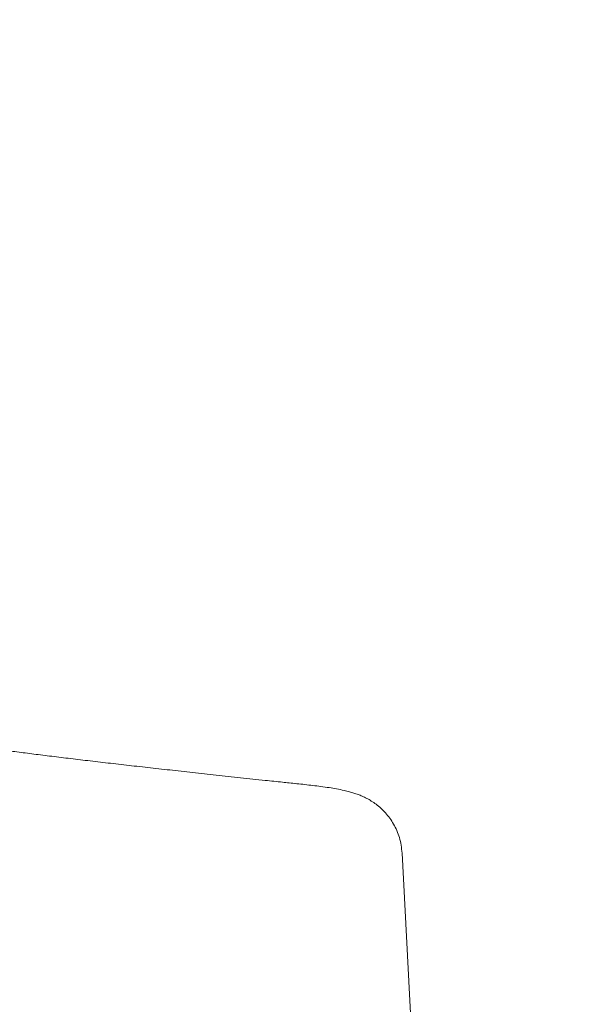
# Model space of a CAD drawing. Units: millimetres. Extents: x 1427 to 3323, y 142 to 2981.
# Drawn here: x 2388 to 2562, y 2258 to 2563 of the extents above; entities that cross this region are included whole.
import ezdxf

# ---------------------------------------------------------------- set-up
doc = ezdxf.new("R2010")
doc.units = ezdxf.units.MM
doc.header["$LTSCALE"] = 15
doc.layers.add('MAßLINIE_MAßZEICHNUNGEN', color=7, linetype='Continuous')
doc.styles.add('SLDTEXTSTYLE0', font='TXT', dxfattribs={"width": 0.7})
doc.dimstyles.new('SLDDIMSTYLE0', dxfattribs={"dimtxt": 79.375, "dimasz": 52.5, "dimexe": 0, "dimexo": 0.0625, "dimgap": 19.84375, "dimtad": 0, "dimdec": 0, "dimrnd": 1e-09, "dimzin": 12, "dimdsep": 46, "dimtxsty": 'SLDTEXTSTYLE0', "dimsah": 1, "dimcen": 0.09, "dimadec": 0, "dimazin": 3, "dimtfac": 1, "dimtdec": 0, "dimtmove": 0, "dimatfit": 0, "dimfxl": 0, "dimfrac": 2, "dimtolj": 1, "dimtzin": 12, "dimarcsym": 0})

# ---------------------------------------------------------------- blocks, each defined once
blk = doc.blocks.new('_D_6')
at = {"layer": 'MAßLINIE_MAßZEICHNUNGEN', "color": 7}
for p, q in [((1943.84, 2414.1), (1943.84, 2892.69)), ((2097.84, 2414.1), (2097.84, 2892.69)), ((1943.84, 2877.69), (1853.84, 2877.69)), ((2097.84, 2877.69), (2208.09, 2877.69))]:
    blk.add_line(p, q, dxfattribs=at)
for points in [[(1943.84, 2877.69), (1891.34, 2900.19), (1891.34, 2855.19)], [(2097.84, 2877.69), (2150.34, 2855.19), (2150.34, 2900.19)]]:
    blk.add_solid(points, dxfattribs=at)
at = {"layer": 'MAßLINIE_MAßZEICHNUNGEN', "color": 7, "char_height": 79.375, "attachment_point": 1, "style": 'SLDTEXTSTYLE0'}
for s, insert in [('DN 150', (2208.9, 2980.01)), ('OD 160', (2208.09, 2860.36))]:
    blk.add_mtext(s, dxfattribs=dict(at, insert=insert))

msp = doc.modelspace()

# ---------------------------------------------------------------- linework, layer by layer
at = {"color": 7, "linetype": 'Continuous', "lineweight": 18}
for p, q in [((2476.5, 2325.8), (2469.62, 2326.54)), ((2506.66, 2304.6), (2506.66, 2304.61)), ((2521.42, 2022.98), (2506.66, 2304.6))]:
    msp.add_line(p, q, dxfattribs=at)
for points, knots in [([(2469.64, 2326.55), (2467.85, 2326.74), (2463.44, 2327.2), (2456.59, 2327.93), (2449.08, 2328.74), (2441.79, 2329.54), (2434.72, 2330.32), (2427.87, 2331.08), (2421.23, 2331.83), (2414.77, 2332.58), (2408.52, 2333.31), (2402.51, 2334.03), (2396.75, 2334.74), (2391.27, 2335.42), (2386.07, 2336.09), (2381.13, 2336.74), (2376.46, 2337.37), (2372.08, 2337.99), (2368, 2338.59), (2364.21, 2339.16), (2360.73, 2339.72), (2357.56, 2340.25), (2354.72, 2340.75), (2352.25, 2341.22), (2350.15, 2341.65), (2348.42, 2342.03), (2347.12, 2342.34), (2346.22, 2342.58), (2345.7, 2342.74), (2345.46, 2342.82), (2345.48, 2342.81), (2345.48, 2342.81)], [0, 0, 0, 0, 0.026159, 0.064505, 0.102849, 0.141066, 0.179057, 0.216837, 0.254686, 0.292756, 0.330931, 0.369102, 0.407142, 0.444946, 0.482419, 0.519977, 0.55756, 0.59494, 0.63216, 0.669255, 0.706246, 0.743136, 0.779554, 0.81513, 0.849906, 0.883696, 0.916228, 0.943541, 0.968739, 0.991608, 1, 1, 1, 1]), ([(2476.5, 2325.82), (2474.9, 2325.99), (2472.6, 2326.24), (2470.31, 2326.47), (2469.62, 2326.54)], [0, 0, 0, 0, 0.699979, 1, 1, 1, 1]), ([(2506.66, 2304.61), (2506.59, 2305.43), (2506.45, 2307.04), (2505.88, 2309.36), (2505.08, 2311.54), (2504.07, 2313.56), (2502.89, 2315.39), (2501.57, 2317.03), (2500.14, 2318.46), (2498.66, 2319.7), (2497.18, 2320.72), (2495.73, 2321.55), (2494.35, 2322.22), (2493.02, 2322.76), (2491.7, 2323.21), (2490.28, 2323.62), (2488.51, 2324.05), (2486.49, 2324.45), (2484.09, 2324.86), (2481.64, 2325.21), (2479.1, 2325.53), (2477.37, 2325.72), (2476.5, 2325.82)], [0, 0, 0, 0, 0.051247, 0.101176, 0.149761, 0.196909, 0.242543, 0.28687, 0.329779, 0.371084, 0.410516, 0.447934, 0.483823, 0.519683, 0.557443, 0.600345, 0.654711, 0.732717, 0.802227, 0.875448, 0.937681, 1, 1, 1, 1])]:
    msp.add_open_spline(points, degree=3, knots=knots, dxfattribs=at)

# ---------------------------------------------------------------- dimensions: what is measured, and where the dimension line sits
at = {"layer": 'MAßLINIE_MAßZEICHNUNGEN', "color": 7}
dim = msp.add_linear_dim(base=(2097.84, 2877.69), p1=(1943.84, 2399.1), p2=(2097.84, 2399.1), text='DN 150\\POD 160', dimstyle='SLDDIMSTYLE0', dxfattribs=at)
dim.commit()
dim.dimension.update_dxf_attribs({"geometry": '_D_6', "text_midpoint": (2366.77, 2877.69), "dimtype": 160})

doc.saveas('drawing.dxf')
